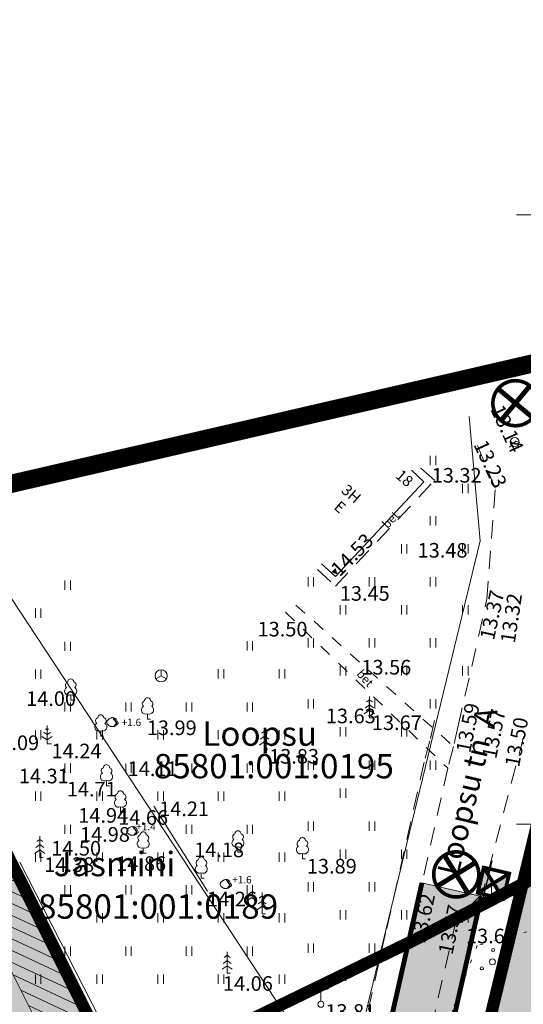
# Model space of a CAD drawing. Extents: x 428630 to 429804, y 6474324 to 6475266.
# Drawn here: x 429408 to 429449, y 6475035 to 6475116 of the extents above; entities that cross this region are included whole.
import ezdxf
from ezdxf.enums import TextEntityAlignment as Align

# ---------------------------------------------------------------- set-up
doc = ezdxf.new("R2010")
doc.units = 0
doc.header["$MEASUREMENT"] = 0
for name, pattern in [('ACAD_ISO04W100', [30, 24, -3, 0, -3]), ('asfaar', [2.5, 1.5, -1]), ('DASHED', [0.75, 0.5, -0.25]), ('Honekp', [0.02, 0.01, 0.01]), ('katpir', [0.02, 0.01, 0.01]), ('KOLVIK', [1.25, 0.25, -1]), ('krkill', [2, 1, -1])]:
    doc.linetypes.add(name, pattern=pattern)
doc.layers.get('0').update_dxf_attribs({"lineweight": 13})
for name, color, linetype, lineweight in [('1-KITSENDUS TEE', 100, 'ACAD_ISO04W100', 13), ('1-KITSENDUS TULET', 30, 'Continuous', 13), ('1-liiklus', 250, 'Continuous', 13), ('1-LIIKLUS HATS', 253, 'Continuous', 13), ('1-PIIR PLAN', 20, 'DASHED', 13), ('1-PLANALA PIIR', 193, 'ACAD_ISO04W100', 13), ('1-SIHTOTSTARVE', 61, 'Continuous', 13), ('gkaev', 52, 'Continuous', 13), ('Haljastus', 252, 'Continuous', 13), ('Hoone', 251, 'Continuous', 13), ('Hoonedet', 251, 'Continuous', 13), ('Korgus', 252, 'Continuous', 13), ('Piir', 14, 'Continuous', 13), ('Post', 251, 'Continuous', 13), ('Puu', 252, 'Continuous', 13), ('Reljeef', 252, 'Continuous', 13), ('RISTID', 251, 'Continuous', 13), ('sikaev', 6, 'Continuous', 13), ('Tee', 252, 'Continuous', 13)]:
    doc.layers.add(name, color=color, linetype=linetype, lineweight=lineweight)
doc.layers.add('11-VÄLISVALGUSTI', color=251, linetype='Continuous')
doc.styles.add('arial', font='ARIAL.TTF', dxfattribs={"height": 1.8})
doc.styles.add('ROMANS', font='romans.shx')
doc.linetypes.add('-G-', pattern='A,10,-1.5,["G",ROMANS,S=1.4,R=0,X=-0.7,Y=-0.7],-1.5,10,-3', length=26)
doc.linetypes.add('HEKK', pattern='A,0,[133,mkm.shx,S=0.6,R=0,X=0,Y=0],-2.5,[133,mkm.shx,S=0.3,R=0,X=0.3,Y=0],-2.5', length=5)
doc.linetypes.add('JARSAK', pattern='A,1.5,[144,mkm.shx,S=0.38,R=0,X=0,Y=0],1.5', length=3)
doc.linetypes.add('SI_KBL', pattern='A,8,-2,4,[132,mkm.shx,S=0.5,R=0,X=0,Y=0],4,-2', length=20)
pattern_1 = [(0, (0, 0), (0.125, 0.25), [0, -0.25])]

# ---------------------------------------------------------------- blocks, each defined once
blk = doc.blocks.new('HEIN')
at = {"color": 0, "linetype": 'Continuous'}
for p, q in [((-0.4550559781346237, 0.7611157096907846), (-0.4550559781346237, -0.7611157096907846)), ((0.4550559781346237, 0.7611157096907846), (0.4550559781346237, -0.7611157096907846))]:
    blk.add_line(p, q, dxfattribs=at)
blk = doc.blocks.new('PUPOST')
at = {"color": 0}
blk.add_circle((0, 0), 0.5, dxfattribs=at)
blk = doc.blocks.new('VAPOST')
for p, q in [((0, 4), (0, 0.4999999999973852)), ((0, 3.68592345784873), (1.537411972896365, 3.68592345784873)), ((1.340762065353346, 3.68592345784873), (1.340762065353374, 2.857536745378354))]:
    blk.add_line(p, q)
blk.add_lwpolyline([(0.5407620653533343, 3.68592345784873), (0.5407620653533627, 2.857536745378354)])
blk.add_arc((0.9407620653533684, 2.857536745378354), 0.4, 180, 0)
blk = doc.blocks.new('SIKAEV')
at = {"color": 0}
for q in [(-0.8514999996659753, -0.5243545724752039), (0, 0.9999999869432941), (0.8515000250336016, -0.5243545880966849)]:
    blk.add_line((0, 0), q, dxfattribs=at)
blk.add_circle((0, 0), 1, dxfattribs=at)
blk = doc.blocks.new('LAIAL1')
for p, q in [((0, 0.8800131480871869), (0, 0)), ((0, 0), (0.4803165644298133, 0))]:
    blk.add_line(p, q)
for centre, radius, start, end in [((0, 3.000000000001819), 0.5, 359.8603965381951, 180.8406016486859), ((-0.2981880710904079, 1.5170725060525), 0.7, 122.2164869750138, 294.8473741110589), ((-0.3715474917771644, 2.509432000197194), 0.5, 104.8801154102302, 233.1552506677169), ((0.2900954575561627, 1.5170725060525), 0.7, 245.1526258889412, 56.0466032674058), ((0.3973494009260321, 2.509432000197194), 0.5, 304.570361342663, 78.1530423108263)]:
    blk.add_arc(centre, radius, start, end)
blk = doc.blocks.new('KUUSK1')
for p, q in [((0, 0), (-3.637978807091713e-12, 3.5)), ((-7.275957614183426e-12, 2.084841904928112), (-0.6652452921989607, 1.617809501523084)), ((-7.275957614183426e-12, 2.940122677983823), (-0.493391552936373, 2.593739403287259)), ((0, 2.940122677983823), (0.4933915529290971, 2.593739403289078)), ((0, 2.084841904928112), (0.6652452921916847, 1.617809501524903)), ((-3.637978807091713e-12, 1.22956113187422), (-0.8370990314542723, 0.6418795997607276)), ((0, 1.22956113187422), (0.8370990314506344, 0.6418795997625466)), ((0, 0), (0.5315193285132409, 0))]:
    blk.add_line(p, q)
blk = doc.blocks.new('MAND1')
at = {"color": 0}
for p, q in [((0, 1.5), (-0.5332211318350346, 1.855480754556879)), ((0, 2.300000000000011), (-0.2488365281897131, 2.465891018792945)), ((0, 3), (0, 0)), ((0.2488365281897131, 2.465891018793059), (0, 2.300000000000011)), ((0.5332211318354894, 1.855480754556652), (0, 1.5)), ((-0.8485281374237275, 1.178697869233247), (0, 0.6130124442843226)), ((0, 0.6130124442843226), (0.8485281374241822, 1.178697869233474))]:
    blk.add_line(p, q, dxfattribs=at)
at = {"color": 0, "linetype": 'Continuous'}
blk.add_line((0.7199999999997999, 0), (0, 0), dxfattribs=at)
blk = doc.blocks.new('PQQSAS')
for centre, radius in [((0.09804725477442844, 1.94161650449314), 0.25), ((0, 0), 0.5), ((-1.744209058615525, -1.068921852205676), 0.25), ((1.264293548407295, -1.265149052129345), 0.25)]:
    blk.add_circle(centre, radius)
blk = doc.blocks.new('RIST')
for p, q in [((0, 3.000000000000057), (0, -3.000000000002331)), ((-3, 5.684341886080801e-14), (2.999999999997954, -5.684341886080801e-14))]:
    blk.add_line(p, q)
blk = doc.blocks.new('rtkqrg')
blk.add_lwpolyline([(0, 0, 0, 0.9798103605064432, 0), (-0.00262286799170397, 0.9746485428528331, 0.9798103605064432, 0.9798103605064432, 0)], format="xyseb")
blk = doc.blocks.new('GASIIB')
at = {"linetype": 'ByBlock'}
for p, q in [((-0.8358002153624966, -0.8358002153624966), (-0.5303300858898865, -0.5303300858898865)), ((0.5303300858898865, -0.5303300858898865), (0.8358002153624966, -0.8358002153624966))]:
    blk.add_line(p, q, dxfattribs=at)
blk.add_lwpolyline([(-0.644873157415816, 0.08147767083414692), (-0.5821403365939659, 0.01947024185062673), (-0.4561364801874674, -0.07727967277043035), (-0.3499053704788366, -0.130659532853258), (-0.2601515496851903, -0.1478976808208472), (-0.1835795600234178, -0.1362224590963024), (-0.116893943710636, -0.1028622101026144), (-0.05679924296384797, -0.05504527626283107), (0, 0), (0.05679560777122106, 0.05502973321438276), (0.1168648621697344, 0.1027378657150848), (0.1834814098227753, 0.1358027967883686), (0.2599188973577498, 0.1469029257204966), (0.3494509714018363, 0.1287166517979017), (0.4553512785823841, 0.07392237430673276), (0.5808934655266285, -0.02480150746657728), (0.6439470671660388, -0.08849957450894408)], dxfattribs=at)
blk.add_circle((0, 0), 0.75)
blk = doc.blocks.new('ee valgusti')
at = {"layer": '11-VÄLISVALGUSTI'}
for points in [[(545534.8756463391, 6600860.240324546), (545535.9665708173, 6600861.240273245), (545535.98667324, 6600859.100804422)], [(545534.885792971, 6600860.240372214), (545533.7855215551, 6600861.230026916), (545533.7855215551, 6600859.090463649)]]:
    blk.add_hatch(color=256, dxfattribs=at).paths.add_polyline_path(points)
blk.add_line((545535.4027557748, 6600861.861508403), (545535.4027557748, 6600858.387055801), dxfattribs=at)
at = {"layer": '11-VÄLISVALGUSTI', "const_width": 0.3}
blk.add_lwpolyline([(545536.6919238105, 6600858.849192187, 1), (545539.3082189005, 6600861.465487275, 1)], format="xyb", close=True, dxfattribs=at)
at = {"layer": '11-VÄLISVALGUSTI'}
for points, const_width in [([(545533.7855215551, 6600861.230026919), (545533.8774772309, 6600861.230026919)], 0.3), ([(545533.7855215551, 6600861.230026919), (545535.9416069299, 6600861.230026919), (545535.9416069299, 6600859.090463649), (545533.7855215551, 6600859.090463649), (545533.7855215551, 6600861.230026919)], 0.3), ([(545535.8111083236, 6600861.100528326), (545533.7855215551, 6600859.090463649)], 0.3), ([(545533.8987024905, 6600861.117713291), (545535.7954714311, 6600859.235479314)], 0.3), ([(545536.6919238105, 6600858.849192187), (545539.3082189005, 6600861.465487275)], 0.4), ([(545536.6919238124, 6600861.465487275), (545539.3082189005, 6600858.849192183)], 0.4), ([(545535.9371783374, 6600859.053278353), (545535.9371783374, 6600861.001686372)], 0.3)]:
    blk.add_lwpolyline(points, dxfattribs=dict(at, const_width=const_width))
blk.add_lwpolyline([(545533.7855215551, 6600861.230026919), (545534.8857929715, 6600860.240372214), (545534.8857929715, 6600860.240372214), (545533.7855215551, 6600859.090463649)], close=True, dxfattribs=at)

msp = doc.modelspace()

# ---------------------------------------------------------------- hatches: boundary and pattern name
at = {"layer": '1-KITSENDUS TULET'}
h = msp.add_hatch(dxfattribs=at)
h.set_pattern_fill('ANSI31', color=256, scale=7, angle=110, style=0)
h.set_pattern_definition([(155, (0, 0), (-0.3697909790231121, -0.7930193136570687), [])])
edge = h.paths.add_edge_path()
edge.add_line((429431.6981982142, 6475005.118937461), (429431.2294349503, 6475009.092685345))
edge.add_line((429431.2294349503, 6475009.092685345), (429426.21, 6475008.63))
edge.add_line((429426.21, 6475008.63), (429393.65, 6475073.75))
edge.add_line((429393.65, 6475073.75), (429376.25, 6475065.76))
edge.add_line((429376.25, 6475065.76), (429381.625, 6475055.54))
edge.add_line((429381.625, 6475055.54), (429386.56, 6475058.04))
edge.add_line((429386.56, 6475058.04), (429407.34, 6475000.96))
edge.add_line((429407.34, 6475000.96), (429389.095, 6474991.435))
edge.add_line((429389.095, 6474991.435), (429388.127, 6474982.452))
edge.add_line((429388.127, 6474982.452), (429388.45, 6474967.41))
edge.add_line((429388.45, 6474967.41), (429388.6, 6474967.04))
edge.add_line((429388.6, 6474967.04), (429392.4186756165, 6474968.885190745))
edge.add_line((429392.4186756165, 6474968.885190745), (429392.1247476302, 6474982.316809027))
edge.add_line((429392.1247476302, 6474982.316809027), (429392.8358010639, 6474988.855568437))
edge.add_line((429392.8358010639, 6474988.855568437), (429409.1945765327, 6474997.415913956))
edge.add_arc((429407.34, 6475000.96), 4.00000000013258, 297.6225079182155, 380.0030943229102)
edge.add_line((429411.098696593, 6475002.328283568), (429390.3187735237, 6475059.408072219))
edge.add_arc((429386.5599999999, 6475058.04), 4.000000000009316, 19.99987265643962, 116.7071635401499)
edge.add_line((429384.762277236, 6475061.613260817), (429383.4221566869, 6475060.939072861))
edge.add_line((429383.4221566869, 6475060.939072861), (429382.4160281327, 6475062.879463645))
edge.add_line((429382.4160281327, 6475062.879463645), (429381.8377509256, 6475063.924305417))
edge.add_line((429381.8377509256, 6475063.924305417), (429391.8027666374, 6475068.500194815))
edge.add_line((429391.8027666374, 6475068.500194815), (429422.6321406203, 6475006.841446881))
edge.add_arc((429426.2100000003, 6475008.630000001), 4.000000000594515, 206.5602266609007, 275.2665716279723)
edge.add_line((429426.5771585242, 6475004.646886316), (429431.5965934744, 6475005.109571661))
at = {"layer": '1-LIIKLUS HATS'}
msp.add_hatch(color=256, dxfattribs=at).paths.add_polyline_path([(429432.2845124395, 6474984.182657567), (429434.1394800455, 6474985.416338318), (429435.1885584735, 6474986.484124067), (429435.916279618, 6474987.494768874), (429436.5270333452, 6474988.663687001), (429436.8665882936, 6474990.191830317), (429437.2410843419, 6474991.562528459), (429437.2505611132, 6474992.768001977), (429437.1265904728, 6474993.815533404), (429436.8665882936, 6474995.003791533), (429436.5255658312, 6474995.811419235), (429436.2768866379, 6474996.338370358), (429435.5501948569, 6475011.293562528), (429435.9623496712, 6475019.863586938), (429436.0371773561, 6475021.760143966), (429436.1195448212, 6475023.315039992), (429436.1902701847, 6475024.65016165), (429436.6626988984, 6475027.091917495), (429437.121015639, 6475029.057955522), (429437.3777824446, 6475030.24633894), (429440.7536687895, 6475045.186642777), (429445.6305178009, 6475044.083763038), (429442.2540574775, 6475029.140924174), (429441.9850657835, 6475027.886667671), (429441.7422627186, 6475026.608857809), (429441.5587710347, 6475025.51263134), (429441.3474015049, 6475024.036051528), (429441.1840058745, 6475022.630865954), (429441.0524933101, 6475021.165825894), (429440.9565774352, 6475019.623401506), (429440.4334336889, 6475008.74556017), (429440.410395073, 6475007.829686342), (429440.4353975337, 6475006.784076759), (429440.494550742, 6475005.951474709), (429440.5956050788, 6475005.068922278), (429440.7455269335, 6475004.138595677), (429440.8998930796, 6475003.386833014), (429441.1322853335, 6475002.459743293), (429441.3079058466, 6475001.860560839), (429441.5495273769, 6475001.131280419), (429441.8047165396, 6475000.447884539), (429442.251581971, 6474999.402734302), (429442.6732872731, 6474998.616983161), (429443.0658423763, 6474998.02260666), (429443.5338442621, 6474997.426263515), (429444.1237685215, 6474996.799773579), (429444.8086617653, 6474996.202557763), (429445.4317347411, 6474995.7540149), (429446.1917430895, 6474995.306399074), (429446.9014608196, 6474994.988920441), (429447.6289670115, 6474994.704552938), (429448.5654863311, 6474994.45933658), (429449.3965996493, 6474994.329024441), (429450.3281516315, 6474994.275950751), (429451.4349149929, 6474994.227804732), (429452.2806872448, 6474994.480207087), (429454.2536776579, 6474995.155174854)])
at = {"layer": '1-SIHTOTSTARVE'}
h = msp.add_hatch(dxfattribs=at)
h.set_pattern_fill('DOTS', color=253, scale=4, style=0)
h.set_pattern_definition(pattern_1)
h.paths.add_polyline_path([(429376.25, 6475065.76), (429393.65, 6475073.75), (429426.21, 6475008.63), (429407.34, 6475000.96), (429386.56, 6475058.04), (429381.69, 6475055.59)])
h = msp.add_hatch(dxfattribs=at)
h.set_pattern_fill('DOTS', color=256, scale=4, style=0)
h.set_pattern_definition(pattern_1)
h.paths.add_polyline_path([(429454.8213076902, 6475069.088522656), (429494.505519056, 6475065.938258668), (429486.66, 6475014.5), (429449.4930477529, 6474996.205671877), (429445.0608866643, 6474999.807693139), (429443.3545516813, 6475008.734367276), (429444.2938536503, 6475025.613339023)])

# ---------------------------------------------------------------- linework, layer by layer
at = {"layer": '1-KITSENDUS TEE', "ltscale": 0.5, "const_width": 1}
msp.add_lwpolyline([(429507.9353606636, 6475066.72578593), (429502.6941731186, 6475066.314868631), (429486.1035349272, 6475061.154690981), (429470.7300530965, 6475055.537286809), (429453.6781536277, 6475047.529322138), (429440.281149834, 6475040.571965653), (429426.1913234506, 6475033.718729405), (429414.9712865259, 6475027.481767862), (429401.2644380807, 6475021.219975688), (429386.5261562163, 6475013.736829997), (429371.7529201981, 6475006.355828411), (429357.4374370918, 6474998.839063631), (429343.7178459705, 6474991.875331773), (429309.7449266444, 6474972.750257463), (429299.2664391586, 6474966.749553229), (429273.5548919122, 6474952.458071398), (429261.1491329563, 6474946.599677465), (429251.0107638448, 6474943.60749875), (429240.6087034782, 6474942.515714963)], dxfattribs=at)
at = {"layer": '1-KITSENDUS TULET'}
msp.add_lwpolyline([(429426.21, 6475008.63), (429393.65, 6475073.75), (429376.25, 6475065.76), (429381.625, 6475055.54), (429386.56, 6475058.04), (429407.34, 6475000.96)], dxfattribs=at)
msp.add_lwpolyline([(429411.098696593, 6475002.328283568), (429390.3187735237, 6475059.408072219, 0.4489316846897161), (429384.762277236, 6475061.613260817), (429383.4221566869, 6475060.939072861), (429382.4160281327, 6475062.879463645), (429381.8377509256, 6475063.924305417), (429391.8027666374, 6475068.500194815), (429422.6321406203, 6475006.841446881, 0.3091039614802072)], format="xyb", dxfattribs=at)
at = {"layer": '1-liiklus', "const_width": 0.4}
for points in [[(429440.7536687895, 6475045.186642777), (429437.3777824446, 6475030.24633894)], [(429445.6305178009, 6475044.083763038), (429442.2540574775, 6475029.140924174)]]:
    msp.add_lwpolyline(points, dxfattribs=at)
at = {"layer": '1-LIIKLUS HATS'}
msp.add_lwpolyline([(429437.3777824446, 6475030.24633894), (429440.7536687895, 6475045.186642777), (429445.6305178009, 6475044.083763038), (429442.2540574775, 6475029.140924174)], dxfattribs=at)
at = {"layer": '1-PIIR PLAN', "ltscale": 10, "const_width": 1}
msp.add_lwpolyline([(429388.6, 6474967.04), (429388.45, 6474967.41), (429388.12, 6474982.49), (429389.09, 6474991.41), (429407.34, 6475000.96), (429386.56, 6475058.04), (429381.69, 6475055.59), (429378.89, 6475060.99), (429376.25, 6475065.76), (429393.65, 6475073.75), (429426.21, 6475008.63), (429431.2294349503, 6475009.092685345)], dxfattribs=at)
msp.add_lwpolyline([(429454.8213076902, 6475069.088522656), (429525.52, 6475063.3), (429533.7583660029, 6475023.805650127), (429531.41, 6475023.99), (429509.12, 6475021.87), (429486.66, 6475014.5), (429449.4930477529, 6474996.205671877), (429445.0608866643, 6474999.807693139), (429443.3545516813, 6475008.734367276), (429444.2938536503, 6475025.613339023)], close=True, dxfattribs=at)
at = {"layer": '1-PLANALA PIIR', "ltscale": 0.7, "const_width": 1.5}
msp.add_lwpolyline([(429173.0096995347, 6474889.900506772), (429209.8031767369, 6474899.311652785), (429228.5813528945, 6474898.012186534), (429242.3789064951, 6474900.091393957), (429255.7384432771, 6474908.189356415), (429185.3453824053, 6475067.897155684), (429251.6833239119, 6475097.676726982), (429265.1042213219, 6475103.188568207), (429268.4260531646, 6475106.749629464), (429269.6339917618, 6475110.06926434), (429280.7501671752, 6475114.924977499), (429292.8554843166, 6475115.270614441), (429321.9851031446, 6475112.313494992), (429351.8691102663, 6475099.575111373), (429363.8073780013, 6475102.048479669), (429374.7336604833, 6475078.787513826), (429402.2759639222, 6475076.828504697), (429453.7522156452, 6475088.719072465), (429454.8536641334, 6475070.88741637), (429526.8368198348, 6475065.243902475), (429539.2043009595, 6475010.899654632), (429535.6381389415, 6475005.630766138), (429536.4972213549, 6474885.084993655)], dxfattribs=at)
at = {"layer": 'Haljastus', "linetype": 'HEKK'}
msp.add_lwpolyline([(429407.7880787214, 6475046.887993692), (429418.2899844018, 6475026.32047913)], dxfattribs=at)
at = {"layer": 'Haljastus', "linetype": 'KOLVIK'}
msp.add_lwpolyline([(429450.553, 6475041.524), (429445.278, 6475040.045), (429443.26, 6475034.742), (429445.524, 6475026.566), (429453.874, 6475027.078), (429455.389, 6475034.743), (429450.553, 6475041.524)], dxfattribs=at)
at = {"layer": 'Hoone', "linetype": 'Honekp'}
msp.add_lwpolyline([(429432.5156036312, 6475071.378338147), (429433.676, 6475070.324), (429440.921, 6475078.104), (429439.8978582115, 6475079.056771364)], dxfattribs=at)
at = {"layer": 'Piir', "linetype": 'katpir'}
for points in [[(429402.13, 6475076.05), (429434.36, 6475027.08), (429433.37, 6475009.29), (429426.21, 6475008.63), (429393.65, 6475073.75), (429376.25, 6475065.76), (429361.93, 6475092.05), (429368.113921709, 6475094.633394134)], [(429444.6262386681, 6475083.46182679), (429445.54, 6475073.25), (429434.36, 6475027.08), (429402.13, 6475076.05)]]:
    msp.add_lwpolyline(points, dxfattribs=at)
at = {"layer": 'Reljeef'}
for points in [[(429415.2639950472, 6475058.022083159), (429415.4768847614, 6475058.022651091, 0.02880541292809058), (429415.5525848407, 6475058.046898007, 0.03260349320283797), (429415.5972071412, 6475058.067511767, 0.01418431349932129), (429415.6948154264, 6475058.124218902, 0.07693405265808793), (429415.8517201612, 6475058.258603291, 0.3101137514295481), (429415.857716428, 6475058.314129554, 0.01128515706088666), (429415.7998967359, 6475058.415958527, -0.005726635134558878), (429415.6837421224, 6475058.615329315, -0.0003467762787517108), (429415.6728474657, 6475058.634562538, 0.0006088657409507619), (429415.6666367289, 6475058.645513467, 0.1675183236401513), (429415.5829664292, 6475058.71915228, 0.0935385275183005), (429415.3911327128, 6475058.758683694, 0.004173057038802828), (429415.377172853, 6475058.758800207, 0.007100569209059734), (429415.3689688109, 6475058.758683694, 0.09058629710541173), (429415.3337135481, 6475058.751203156, 0.01988459855784756), (429415.1855993151, 6475058.683360047, 0.1200121591289595), (429414.9449413987, 6475058.477272046, 0.2419125314075544), (429414.9205863606, 6475058.31506984, 0.08533053443966852), (429414.9789059424, 6475058.207272226, 0.08035372407584755), (429415.0745660652, 6475058.119174028, 0.02149508255531419), (429415.1909367519, 6475058.049271834, 0.05273816969285695), (429415.2421761799, 6475058.028056045, 0.009990311156508086)], [(429415.5007031187, 6475058.654312209, -0.01129695842261441), (429415.523294309, 6475058.640369122, -0.08436623960154369), (429415.5693174797, 6475058.598016278, -0.02488682775071742), (429415.6412107314, 6475058.494891159, -0.03176467353924586), (429415.6880622628, 6475058.408212682, -0.02659431875208735), (429415.7211859995, 6475058.325004495, -0.07991715055645231), (429415.726143876, 6475058.295445437, -0.1028102631482439), (429415.7186959116, 6475058.258363644, -0.0806917001605346), (429415.6930323499, 6475058.217804617, -0.02628121423538163), (429415.6762169174, 6475058.200729468, -0.01113733992925401), (429415.6336599584, 6475058.163536639, -0.0473326839249019), (429415.5823636688, 6475058.128339785, -0.03723314222533557), (429415.5106167215, 6475058.095231524), (429415.6310849184, 6475058.184626338), (429415.6886726883, 6475058.248727011), (429415.695442679, 6475058.311285154), (429415.6669915785, 6475058.388754415), (429415.5865229536, 6475058.51301374), (429415.4757692276, 6475058.635478877), (429415.4121314184, 6475058.665724166)], [(429416.9049950472, 6475049.097083159), (429417.1178847614, 6475049.097651091, 0.02880541292809058), (429417.1935848407, 6475049.121898008, 0.03260349320283797), (429417.2382071412, 6475049.142511767, 0.01418431349932129), (429417.3358154264, 6475049.199218902, 0.07693405265808793), (429417.4927201612, 6475049.333603291, 0.3101137514295481), (429417.498716428, 6475049.389129554, 0.01128515706088666), (429417.4408967359, 6475049.490958527, -0.005726635134558878), (429417.3247421224, 6475049.690329315, -0.0003467762787517108), (429417.3138474657, 6475049.709562538, 0.0006088657409507619), (429417.3076367289, 6475049.720513468, 0.1675183236401513), (429417.2239664292, 6475049.79415228, 0.0935385275183005), (429417.0321327128, 6475049.833683694, 0.004173057038802828), (429417.018172853, 6475049.833800207, 0.007100569209059734), (429417.0099688109, 6475049.833683694, 0.09058629710541173), (429416.9747135481, 6475049.826203156, 0.01988459855784756), (429416.8265993151, 6475049.758360047, 0.1200121591289595), (429416.5859413987, 6475049.552272046, 0.2419125314075544), (429416.5615863606, 6475049.39006984, 0.08533053443966852), (429416.6199059424, 6475049.282272226, 0.08035372407584755), (429416.7155660652, 6475049.194174028, 0.02149508255531419), (429416.8319367519, 6475049.124271834, 0.05273816969285695), (429416.8831761799, 6475049.103056045, 0.009990311156508086)], [(429417.1417031187, 6475049.729312209, -0.01129695842261441), (429417.164294309, 6475049.715369122, -0.08436623960154369), (429417.2103174797, 6475049.673016278, -0.02488682775071742), (429417.2822107314, 6475049.569891159, -0.03176467353924586), (429417.3290622628, 6475049.483212682, -0.02659431875208735), (429417.3621859995, 6475049.400004495, -0.07991715055645231), (429417.367143876, 6475049.370445437, -0.1028102631482439), (429417.3596959116, 6475049.333363644, -0.0806917001605346), (429417.3340323499, 6475049.292804617, -0.02628121423538163), (429417.3172169174, 6475049.275729468, -0.01113733992925401), (429417.2746599584, 6475049.238536639, -0.0473326839249019), (429417.2233636688, 6475049.203339785, -0.03723314222533557), (429417.1516167215, 6475049.170231524), (429417.2720849184, 6475049.259626338), (429417.3296726883, 6475049.323727011), (429417.3364426791, 6475049.386285154), (429417.3079915785, 6475049.463754416), (429417.2275229536, 6475049.58801374), (429417.1167692276, 6475049.710478878), (429417.0531314184, 6475049.740724166)], [(429424.5569950472, 6475044.733083159), (429424.7698847614, 6475044.733651091, 0.02880541292809058), (429424.8455848407, 6475044.757898008, 0.03260349320283797), (429424.8902071412, 6475044.778511767, 0.01418431349932129), (429424.9878154264, 6475044.835218902, 0.07693405265808793), (429425.1447201612, 6475044.969603291, 0.3101137514295481), (429425.150716428, 6475045.025129554, 0.01128515706088666), (429425.0928967359, 6475045.126958527, -0.005726635134558878), (429424.9767421224, 6475045.326329315, -0.0003467762787517108), (429424.9658474657, 6475045.345562538, 0.0006088657409507619), (429424.9596367289, 6475045.356513468, 0.1675183236401513), (429424.8759664292, 6475045.43015228, 0.0935385275183005), (429424.6841327128, 6475045.469683694, 0.004173057038802828), (429424.670172853, 6475045.469800207, 0.007100569209059734), (429424.6619688109, 6475045.469683694, 0.09058629710541173), (429424.6267135481, 6475045.462203156, 0.01988459855784756), (429424.4785993151, 6475045.394360047, 0.1200121591289595), (429424.2379413988, 6475045.188272046, 0.2419125314075544), (429424.2135863606, 6475045.02606984, 0.08533053443966852), (429424.2719059424, 6475044.918272226, 0.08035372407584755), (429424.3675660652, 6475044.830174028, 0.02149508255531419), (429424.4839367519, 6475044.760271834, 0.05273816969285695), (429424.5351761799, 6475044.739056045, 0.009990311156508086)], [(429424.7937031187, 6475045.365312209, -0.01129695842261441), (429424.816294309, 6475045.351369122, -0.08436623960154369), (429424.8623174797, 6475045.309016278, -0.02488682775071742), (429424.9342107314, 6475045.205891159, -0.03176467353924586), (429424.9810622628, 6475045.119212682, -0.02659431875208735), (429425.0141859995, 6475045.036004495, -0.07991715055645231), (429425.019143876, 6475045.006445437, -0.1028102631482439), (429425.0116959116, 6475044.969363644, -0.0806917001605346), (429424.9860323499, 6475044.928804617, -0.02628121423538163), (429424.9692169174, 6475044.911729468, -0.01113733992925401), (429424.9266599584, 6475044.874536639, -0.0473326839249019), (429424.8753636688, 6475044.839339785, -0.03723314222533557), (429424.8036167215, 6475044.806231524), (429424.9240849184, 6475044.895626338), (429424.9816726883, 6475044.959727011), (429424.9884426791, 6475045.022285154), (429424.9599915785, 6475045.099754415), (429424.8795229536, 6475045.22401374), (429424.7687692276, 6475045.346478878), (429424.7051314184, 6475045.376724166)]]:
    msp.add_lwpolyline(points, format="xyb", close=True, dxfattribs=at)
at = {"layer": 'Tee', "linetype": 'asfaar'}
for points in [[(429443.7326635362, 6475058.081334083), (429446.081, 6475068.463), (429446.767, 6475077.576), (429445.305, 6475081.08)], [(429432.1908374733, 6475070.908084997), (429433.656, 6475069.545), (429441.8, 6475078.222), (429440.3585313312, 6475079.49374512)], [(429443.7326635362, 6475058.081334083), (429443.357, 6475056.375), (429442.869, 6475054.618), (429439.731, 6475040.627), (429436.215, 6475025.117), (429435.48, 6475011.242), (429433.363, 6475008.078), (429434.105, 6475001.788), (429435.223, 6474998.443), (429437.859, 6474992.821), (429437.3222407127, 6474986.701396162), (429422.032, 6474979.023), (429407.603, 6474971.838), (429393.336, 6474964.749), (429390.613, 6474965.752), (429388.641, 6474967.066)], [(429441.7794394898, 6475058.511352483), (429441.4154358013, 6475056.857979611), (429440.92848945, 6475055.104773178), (429437.7799839218, 6475041.066933521), (429434.2268148279, 6475025.392970879), (429433.5118958565, 6475011.897051522), (429431.2903000983, 6475008.576726072), (429432.1428889431, 6475001.349254597), (429433.3629184976, 6474997.698987281), (429435.8196066846, 6474992.45941938), (429435.4274006614, 6474987.987870324), (429421.1374797908, 6474980.811811056), (429406.7115022394, 6474973.628316102), (429393.2182015709, 6474966.92375336), (429391.5256732694, 6474967.547185563), (429389.750010825, 6474968.730360234)], [(429449.097, 6475057.223), (429445.726, 6475044.335), (429443.553, 6475042.083), (429439.429, 6475024.297), (429439.851, 6475004.423), (429441.084, 6474998.178), (429442.477, 6474994.162), (429447.29, 6474991.828), (429460.122, 6474997.959), (429474.857, 6475004.767), (429488.886, 6475011.651), (429501.362, 6475016.356), (429511.969, 6475019.047), (429526.714, 6475020.818), (429537.61, 6475020.291)]]:
    msp.add_lwpolyline(points, dxfattribs=at)
at = {"layer": 'Tee', "linetype": 'krkill'}
for points in [[(429430.42, 6475067.99), (429443.357, 6475056.375)], [(429429.58, 6475067.392), (429442.869, 6475054.618)]]:
    msp.add_lwpolyline(points, dxfattribs=at)
at = {"layer": 'Tee', "linetype": 'JARSAK', "ltscale": 0.8}
msp.add_lwpolyline([(429418.778, 6475051.49), (429423.183, 6475044.505)], dxfattribs=at)

# ---------------------------------------------------------------- block references
at = {"layer": '11-VÄLISVALGUSTI', "ltscale": 0.35}
for p, rotation in [((375603.9805991952, 13098230.88272288), 185.1903477125023), ((2471685.641695955, 12775697.744205), 166.7653964705191)]:
    msp.add_blockref('ee valgusti', p, dxfattribs=dict(at, rotation=rotation))
at = {"layer": 'gkaev', "linetype": '-G-', "xscale": 0.5, "yscale": 0.5, "zscale": 0.5}
msp.add_blockref('GASIIB', (429448.362, 6475081.359), dxfattribs=at)
at = {"layer": 'Haljastus', "linetype": 'KOLVIK', "xscale": 0.5, "yscale": 0.5, "zscale": 0.5}
for p in [(429441.6591355114, 6475079.846519146), (429444.3110227488, 6475077.553182973), (429441.6591355114, 6475074.900774057), (429439.300821912, 6475072.607437884), (429444.3110227488, 6475072.607437884), (429431.6441171023, 6475069.893202777), (429436.665067408, 6475069.893202777), (429441.6591355114, 6475069.893202777), (429411.7164153766, 6475069.625424466), (429409.2903330878, 6475067.332088293), (429434.2798716063, 6475067.599866604), (429439.300821912, 6475067.599866604), (429444.3110227488, 6475067.599866604), (429431.6441171023, 6475064.885631497), (429436.665067408, 6475064.885631497), (429441.6591355114, 6475064.885631497), (429411.7164153766, 6475064.601065203), (429426.6451463619, 6475064.632341401), (429434.2798716063, 6475062.592295323), (429439.300821912, 6475062.592295323), (429444.3110227488, 6475062.592295323), (429409.2903330878, 6475062.307729029), (429424.2776608934, 6475062.339005227), (429429.2809008659, 6475062.339005227), (429411.7164153766, 6475059.624770121), (429416.6976376594, 6475059.624770121), (429421.6639240792, 6475059.624770121), (429426.6451463619, 6475059.624770121), (429431.6441171023, 6475059.878060217), (429436.665067408, 6475059.878060217), (429441.6591355114, 6475059.878060217), (429434.2798716063, 6475057.584724043), (429439.300821912, 6475057.584724043), (429409.2903330878, 6475057.331433947), (429414.3301521909, 6475057.331433947), (429419.3333921633, 6475057.331433947), (429424.2776608934, 6475057.331433947), (429429.2809008659, 6475057.331433947), (429411.7164153766, 6475054.600410857), (429416.6976376594, 6475054.600410857), (429421.6639240792, 6475054.600410857), (429426.6451463619, 6475054.600410857), (429431.6441171023, 6475054.853700954), (429436.665067408, 6475054.853700954), (429441.6591355114, 6475054.853700954), (429409.2903330878, 6475052.307074684), (429414.3301521909, 6475052.307074684), (429419.3333921633, 6475052.307074684), (429424.2776608934, 6475052.307074684), (429429.2809008659, 6475052.307074684), (429434.2798716063, 6475052.56036478), (429411.7164153766, 6475049.587275323), (429421.6639240792, 6475049.587275323), (429426.6451463619, 6475049.587275323), (429431.6441171023, 6475049.840565419), (429436.665067408, 6475049.840565419), (429409.2903330878, 6475047.293939149), (429414.3301521909, 6475047.293939149), (429419.3333921633, 6475047.293939149), (429424.2776608934, 6475047.293939149), (429429.2809008659, 6475047.293939149), (429434.2798716063, 6475047.547229245), (429439.300821912, 6475047.547229245), (429431.6441171023, 6475044.863624106), (429436.665067408, 6475044.863624106), (429411.7164153766, 6475044.61033401), (429416.6976376594, 6475044.61033401), (429421.6639240792, 6475044.61033401), (429426.6451463619, 6475044.61033401), (429446.6739328305, 6475044.61033401), (429409.2903330878, 6475042.316997836), (429414.3301521909, 6475042.316997836), (429419.3333921633, 6475042.316997836), (429424.2776608934, 6475042.316997836), (429429.2809008659, 6475042.316997836), (429434.2798716063, 6475042.570287933), (429439.300821912, 6475042.570287933), (429444.306447362, 6475042.316997836), (429431.6441171023, 6475039.839264843), (429436.665067408, 6475039.839264843), (429411.7164153766, 6475039.585974746), (429416.6976376594, 6475039.585974746), (429421.6639240792, 6475039.585974746), (429426.6451463619, 6475039.585974746), (429434.2798716063, 6475037.545928669), (429409.2903330878, 6475037.292638573), (429414.3301521909, 6475037.292638573), (429419.3333921633, 6475037.292638573), (429424.2776608934, 6475037.292638573), (429429.2809008659, 6475037.292638573)]:
    msp.add_blockref('HEIN', p, dxfattribs=at)
at = {"layer": 'Hoonedet', "linetype": 'Honekp', "xscale": 0.5000000001685212, "yscale": 0.5, "zscale": 0.5, "rotation": 46.0488675095884}
msp.add_blockref('rtkqrg', (429433.8500476143, 6475070.510899992), dxfattribs=at)
at = {"layer": 'Post', "xscale": 0.5, "yscale": 0.5, "zscale": 0.5}
msp.add_blockref('VAPOST', (429432.469, 6475035.234), dxfattribs=at)
at = {"layer": 'Post', "xscale": 0.4999999997569867, "yscale": 0.5, "zscale": 0.5, "rotation": 80.0057263376628}
msp.add_blockref('PUPOST', (429432.469, 6475035.234), dxfattribs=at)
at = {"layer": 'Puu', "linetype": 'KOLVIK', "xscale": 0.5, "yscale": 0.5, "zscale": 0.5}
for name, p in [('LAIAL1', (429411.959, 6475060.177)), ('LAIAL1', (429418.258, 6475058.63)), ('KUUSK1', (429436.449, 6475058.746)), ('LAIAL1', (429414.427, 6475057.231)), ('MAND1', (429410.025, 6475056.611)), ('KUUSK1', (429427.861, 6475056.176)), ('LAIAL1', (429414.897, 6475053.143)), ('LAIAL1', (429416.036, 6475050.991)), ('LAIAL1', (429417.907, 6475047.633)), ('LAIAL1', (429425.674, 6475047.71)), ('KUUSK1', (429409.428, 6475047.288)), ('LAIAL1', (429430.957, 6475047.16)), ('LAIAL1', (429422.669, 6475045.574)), ('KUUSK1', (429427.654, 6475042.654)), ('KUUSK1', (429424.783, 6475037.78)), ('PQQSAS', (429446.540087608, 6475038.711359067))]:
    msp.add_blockref(name, p, dxfattribs=at)
at = {"layer": 'RISTID', "xscale": 0.5, "yscale": 0.5, "zscale": 0.5}
for p in [(429450, 6475100), (429450, 6475050)]:
    msp.add_blockref('RIST', p, dxfattribs=at)
at = {"layer": 'sikaev', "linetype": 'SI_KBL', "xscale": 0.5, "yscale": 0.5, "zscale": 0.5}
msp.add_blockref('SIKAEV', (429419.377, 6475062.186), dxfattribs=at)

# ---------------------------------------------------------------- texts
at = {"layer": 'Hoone', "linetype": 'Honekp', "style": 'ROMANS'}
for s, p in [('18', (429438.520726364, 6475078.504874448)), ('3H', (429434.0739293745, 6475077.29274587)), ('E', (429433.4700607829, 6475075.928570719))]:
    msp.add_text(s, height=0.9, rotation=319.2317987811542, dxfattribs=at).set_placement(p)
at = {"layer": 'Hoonedet', "linetype": 'asfaar', "style": 'ROMANS'}
msp.add_text('bet', height=0.7, rotation=46.97610828851376, dxfattribs=at).set_placement((429437.9410809429, 6475074.215675931))
at = {"layer": 'Korgus', "style": 'ROMANS'}
for s, rotation, p in [(' 13.14', 295.0284114590968, (429447.2687460845, 6475084.903647534)), (' 13.23', 295.0284114590968, (429445.8939770085, 6475082.005583876)), (' 14.53', 44.98497624801545, (429432.8934016266, 6475070.841330384)), (' 13.37', 77.71354388456628, (429445.4072857502, 6475064.942542229)), (' 13.32', 81.55529167219684, (429447.1294073503, 6475064.613244525)), (' 13.59', 78.89048501365177, (429443.461301054, 6475055.667045119)), (' 13.57', 78.89048501365177, (429445.5902349022, 6475055.181139312)), (' 13.50', 78.89048501365177, (429447.4644047337, 6475054.498813152)), (' 13.62', 78.34552356787438, (429439.7662532918, 6475040.04529681)), (' 13.57', 78.34552356787438, (429442.0061919146, 6475039.126985081))]:
    msp.add_text(s, height=1.2, rotation=rotation, dxfattribs=at).set_placement(p, align=Align.TOP_LEFT)
for s, p in [(' 13.32', (429441.19161962, 6475079.235435904)), (' 13.48', (429440.0369856533, 6475073.082115937)), (' 13.45', (429433.656, 6475069.545)), (' 13.50', (429426.9147172211, 6475066.610206552)), (' 13.56', (429435.426, 6475063.489)), (' 14.00', (429407.9385962736, 6475060.912744099)), (' 13.63', (429432.5141979598, 6475059.490032081)), (' 13.67', (429436.288, 6475058.932)), (' 13.99', (429417.833308975, 6475058.5168086)), (' 14.09', (429404.9156385952, 6475057.289397031)), (' 14.24', (429410.025, 6475056.611)), (' 13.83', (429427.861, 6475056.176)), (' 14.11', (429416.267, 6475055.158)), (' 14.31', (429407.345, 6475054.559)), (' 14.71', (429411.2729739832, 6475053.482575487)), (' 14.21', (429418.8437233747, 6475051.86771797)), (' 14.94', (429412.2137851284, 6475051.3305742)), (' 14.66', (429415.4847954746, 6475051.157775131)), (' 14.98', (429412.3573629984, 6475049.766773244)), (' 14.50', (429409.9915837438, 6475048.629562172)), (' 14.18', (429421.7128328581, 6475048.501818339)), (' 14.38', (429409.428, 6475047.288)), (' 14.86', (429415.3273167303, 6475047.370239954)), (' 13.89', (429430.957, 6475047.16)), (' 14.26', (429422.7708319629, 6475044.462748933)), (' 13.62', (429444.0012044832, 6475041.432808908)), (' 14.06', (429424.0772481103, 6475037.536764413)), (' 13.81', (429432.469, 6475035.234))]:
    msp.add_text(s, height=1.2, dxfattribs=at).set_placement(p, align=Align.TOP_LEFT)
at = {"layer": 'Piir', "color": 250, "linetype": 'katpir', "style": 'arial'}
for s, p in [('Loopsu', (429422.7491790157, 6475056.439687248)), ('85801:001:0195', (429418.7687426722, 6475053.768991302)), ('Jasmini', (429410.5711130669, 6475045.737826223)), ('85801:001:0189', (429409.2776097034, 6475042.252807976))]:
    msp.add_text(s, height=2, dxfattribs=at).set_placement(p)
at = {"layer": 'Reljeef', "linetype": 'KOLVIK'}
for s, p in [('+1.6', (429416.1430461751, 6475058.062551823)), ('+1.4', (429417.3347053474, 6475049.50876121)), ('+1.6', (429425.2036928331, 6475045.150927304))]:
    msp.add_text(s, height=0.6, dxfattribs=at).set_placement(p)
at = {"layer": 'Tee', "linetype": 'asfaar', "style": 'ROMANS'}
for s, height, rotation, p in [('bet', 0.7, 312.3330327057108, (429435.3455979424, 6475062.294429322)), ('Loopsu tn  A', 1.8, 76.64094852745623, (429443.7276242185, 6475045.681866714))]:
    msp.add_text(s, height=height, rotation=rotation, dxfattribs=at).set_placement(p)

doc.saveas('drawing.dxf')
